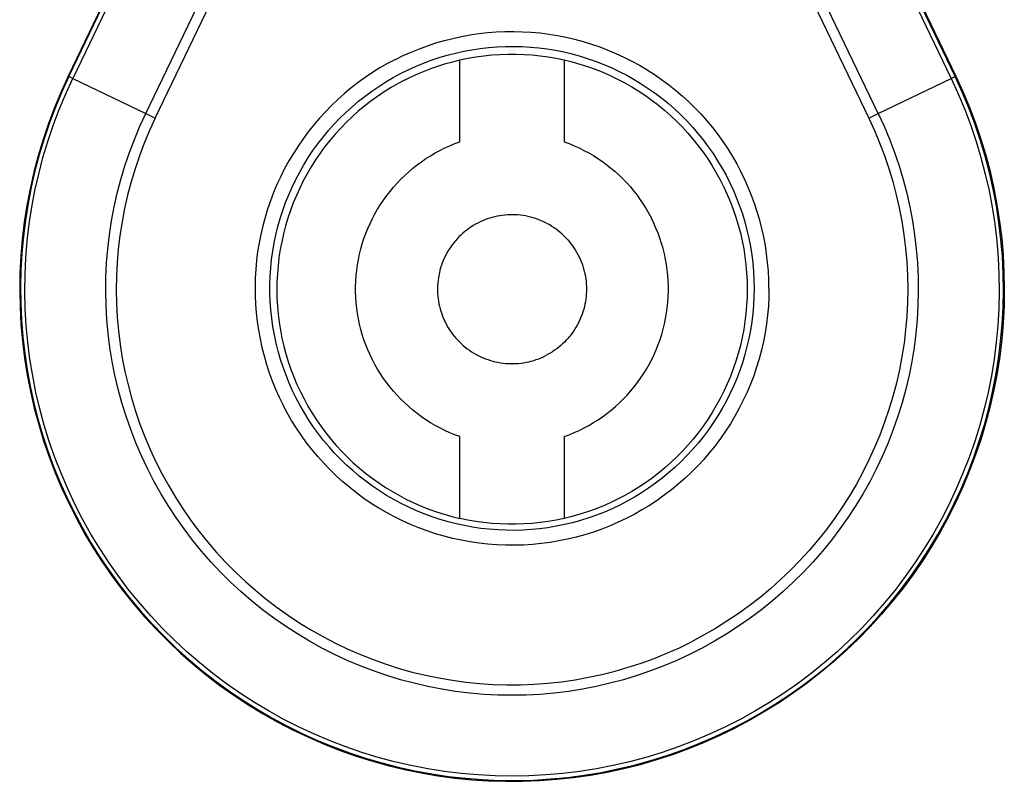
# Model space of a CAD drawing. Units: millimetres. Extents: x -1237 to 1776, y 2307 to 6056.
# Drawn here: x 1106 to 1139, y 4407 to 4433 of the extents above; entities that cross this region are included whole.
import ezdxf

# ---------------------------------------------------------------- set-up
doc = ezdxf.new("R2010")
doc.units = ezdxf.units.MM
doc.layers.add('Make2D$Visible$Curves$0', color=254, linetype='Continuous', lineweight=0, true_color=0xbebebe)

msp = doc.modelspace()

# ---------------------------------------------------------------- linework, layer by layer
at = {"layer": 'Make2D$Visible$Curves$0', "color": 9, "linetype": 'ByBlock', "lineweight": -2, "true_color": 0xbababa}
for points in [[(1112.24, 4440.148), (1107.743, 4430.779)], [(1107.769, 4430.767), (1112.265, 4440.136)], [(1112.397, 4440.073), (1107.9, 4430.704)], [(1132.881, 4440.073), (1137.378, 4430.704)], [(1137.51, 4430.768), (1133.013, 4440.136)], [(1133.038, 4440.149), (1137.535, 4430.78)], [(1110.347, 4429.529), (1113.467, 4436.029)], [(1110.666, 4429.376), (1113.786, 4435.876)], [(1131.493, 4435.876), (1134.612, 4429.377)], [(1134.931, 4429.53), (1131.811, 4436.029)], [(1118.724, 4431.342), (1118.988, 4431.471), (1119.257, 4431.591), (1119.53, 4431.702), (1119.806, 4431.804), (1120.086, 4431.896), (1120.369, 4431.978), (1120.654, 4432.051), (1120.942, 4432.113), (1121.232, 4432.167), (1121.523, 4432.21), (1121.816, 4432.243), (1122.109, 4432.266), (1122.404, 4432.279), (1122.698, 4432.282), (1122.993, 4432.275), (1123.287, 4432.258), (1123.58, 4432.231), (1123.872, 4432.194), (1124.163, 4432.146), (1124.452, 4432.09), (1124.739, 4432.023), (1125.023, 4431.946), (1125.305, 4431.86), (1125.583, 4431.764), (1125.858, 4431.659), (1126.129, 4431.544), (1126.397, 4431.421), (1126.66, 4431.288), (1126.918, 4431.146), (1127.171, 4430.996), (1127.419, 4430.837), (1127.661, 4430.669), (1127.898, 4430.494), (1128.128, 4430.31), (1128.352, 4430.119), (1128.569, 4429.92), (1128.78, 4429.714), (1128.983, 4429.501), (1129.179, 4429.281), (1129.367, 4429.054), (1129.547, 4428.822), (1129.719, 4428.583), (1129.883, 4428.338), (1130.039, 4428.088), (1130.186, 4427.833), (1130.324, 4427.573)], [(1115.4, 4419.968), (1115.276, 4420.222), (1115.161, 4420.48), (1115.055, 4420.742), (1114.959, 4421.007), (1114.871, 4421.275), (1114.793, 4421.546), (1114.725, 4421.82), (1114.666, 4422.096), (1114.616, 4422.374), (1114.576, 4422.653), (1114.546, 4422.934), (1114.526, 4423.216), (1114.516, 4423.498), (1114.515, 4423.78), (1114.524, 4424.062), (1114.543, 4424.344), (1114.572, 4424.624), (1114.61, 4424.904), (1114.659, 4425.182), (1114.716, 4425.458), (1114.784, 4425.732), (1114.861, 4426.004), (1114.947, 4426.273), (1115.042, 4426.538), (1115.147, 4426.8), (1115.261, 4427.059), (1115.383, 4427.313), (1115.515, 4427.563), (1115.654, 4427.808), (1115.803, 4428.048), (1115.959, 4428.283), (1116.124, 4428.512), (1116.297, 4428.735), (1116.477, 4428.953), (1116.665, 4429.163), (1116.859, 4429.368), (1117.061, 4429.565), (1117.27, 4429.755), (1117.485, 4429.938), (1117.706, 4430.113), (1117.933, 4430.28), (1118.166, 4430.44), (1118.404, 4430.591), (1118.648, 4430.734), (1118.896, 4430.868), (1119.149, 4430.994), (1119.406, 4431.111), (1119.666, 4431.219), (1119.931, 4431.317), (1120.199, 4431.407), (1120.469, 4431.487), (1120.742, 4431.558), (1121.018, 4431.619), (1121.296, 4431.67), (1121.575, 4431.712), (1121.855, 4431.744), (1122.136, 4431.767), (1122.418, 4431.779), (1122.701, 4431.782), (1122.983, 4431.775), (1123.264, 4431.758), (1123.545, 4431.731), (1123.825, 4431.695), (1124.104, 4431.649), (1124.38, 4431.593), (1124.655, 4431.528), (1124.927, 4431.453), (1125.197, 4431.369), (1125.463, 4431.276), (1125.726, 4431.173), (1125.985, 4431.061), (1126.24, 4430.941), (1126.491, 4430.811), (1126.737, 4430.673), (1126.978, 4430.526), (1127.214, 4430.372), (1127.445, 4430.209), (1127.669, 4430.038), (1127.888, 4429.859), (1128.1, 4429.673), (1128.306, 4429.48), (1128.505, 4429.28), (1128.696, 4429.072), (1128.881, 4428.859), (1129.058, 4428.639), (1129.227, 4428.413), (1129.388, 4428.181), (1129.541, 4427.944), (1129.686, 4427.702), (1129.822, 4427.455), (1129.95, 4427.203), (1130.068, 4426.947), (1130.178, 4426.687), (1130.279, 4426.423), (1130.37, 4426.156), (1130.452, 4425.886), (1130.525, 4425.613), (1130.588, 4425.338), (1130.642, 4425.061), (1130.686, 4424.782), (1130.72, 4424.502), (1130.745, 4424.221), (1130.759, 4423.939), (1130.764, 4423.657)], [(1120.889, 4431.326), (1121.155, 4431.382), (1121.423, 4431.428), (1121.692, 4431.466), (1121.962, 4431.494), (1122.232, 4431.512), (1122.504, 4431.522), (1122.775, 4431.522), (1123.046, 4431.512), (1123.317, 4431.494), (1123.587, 4431.466), (1123.856, 4431.428), (1124.124, 4431.382), (1124.389, 4431.326)], [(1118.724, 4431.342), (1118.463, 4431.204), (1118.208, 4431.057), (1117.958, 4430.901), (1117.714, 4430.737), (1117.475, 4430.565), (1117.242, 4430.385), (1117.015, 4430.196), (1116.795, 4430.001), (1116.582, 4429.797), (1116.376, 4429.587), (1116.177, 4429.37), (1115.986, 4429.146), (1115.803, 4428.915), (1115.627, 4428.679), (1115.46, 4428.437), (1115.301, 4428.189), (1115.15, 4427.936), (1115.009, 4427.677), (1114.876, 4427.415), (1114.752, 4427.147), (1114.637, 4426.876), (1114.532, 4426.601), (1114.436, 4426.322), (1114.35, 4426.041), (1114.274, 4425.756), (1114.207, 4425.47), (1114.15, 4425.181), (1114.103, 4424.89), (1114.066, 4424.598), (1114.039, 4424.304), (1114.021, 4424.01), (1114.014, 4423.716), (1114.017, 4423.422), (1114.031, 4423.127), (1114.054, 4422.834), (1114.087, 4422.541), (1114.13, 4422.25), (1114.183, 4421.96), (1114.246, 4421.672), (1114.318, 4421.387), (1114.401, 4421.104), (1114.493, 4420.824), (1114.594, 4420.548), (1114.705, 4420.275), (1114.825, 4420.006), (1114.954, 4419.741)], [(1119.056, 4430.662), (1119.276, 4430.77), (1119.498, 4430.871), (1119.724, 4430.964), (1119.952, 4431.051), (1120.183, 4431.131), (1120.417, 4431.203), (1120.652, 4431.268), (1120.889, 4431.326)], [(1120.889, 4428.58), (1120.889, 4431.326)], [(1124.389, 4431.326), (1124.389, 4428.58)], [(1124.389, 4431.326), (1124.654, 4431.261), (1124.917, 4431.187), (1125.176, 4431.104), (1125.433, 4431.012), (1125.686, 4430.911), (1125.936, 4430.801), (1126.181, 4430.683), (1126.423, 4430.557), (1126.66, 4430.422), (1126.892, 4430.279), (1127.119, 4430.128), (1127.341, 4429.97), (1127.557, 4429.803), (1127.767, 4429.63), (1127.972, 4429.449), (1128.169, 4429.262), (1128.361, 4429.067), (1128.545, 4428.866), (1128.722, 4428.659), (1128.892, 4428.446), (1129.055, 4428.227), (1129.21, 4428.003), (1129.357, 4427.773), (1129.496, 4427.539), (1129.627, 4427.3), (1129.75, 4427.056), (1129.864, 4426.809), (1129.969, 4426.557), (1130.066, 4426.302), (1130.154, 4426.044), (1130.233, 4425.783), (1130.303, 4425.52), (1130.363, 4425.254), (1130.415, 4424.986), (1130.457, 4424.717), (1130.49, 4424.446), (1130.513, 4424.175), (1130.528, 4423.902), (1130.532, 4423.63), (1130.528, 4423.357), (1130.513, 4423.085), (1130.49, 4422.813), (1130.457, 4422.543), (1130.415, 4422.273), (1130.363, 4422.006), (1130.303, 4421.74), (1130.233, 4421.476), (1130.154, 4421.215), (1130.066, 4420.957), (1129.969, 4420.702), (1129.864, 4420.451), (1129.75, 4420.203), (1129.627, 4419.96), (1129.496, 4419.721), (1129.357, 4419.486), (1129.21, 4419.257), (1129.055, 4419.032), (1128.892, 4418.813), (1128.722, 4418.6), (1128.545, 4418.393), (1128.361, 4418.192), (1128.169, 4417.998), (1127.972, 4417.81), (1127.767, 4417.63), (1127.557, 4417.456), (1127.341, 4417.29), (1127.119, 4417.131), (1126.892, 4416.981), (1126.66, 4416.838), (1126.423, 4416.703), (1126.181, 4416.576), (1125.936, 4416.458), (1125.686, 4416.349), (1125.433, 4416.248), (1125.176, 4416.156), (1124.917, 4416.073), (1124.654, 4415.998), (1124.389, 4415.933)], [(1107.743, 4430.779), (1107.505, 4430.26), (1107.285, 4429.733), (1107.083, 4429.198), (1106.9, 4428.657), (1106.736, 4428.11), (1106.59, 4427.558), (1106.464, 4427.001), (1106.357, 4426.439), (1106.27, 4425.875), (1106.202, 4425.308), (1106.154, 4424.738), (1106.125, 4424.168), (1106.117, 4423.597), (1106.128, 4423.025), (1106.158, 4422.455), (1106.209, 4421.886), (1106.279, 4421.319), (1106.369, 4420.755), (1106.478, 4420.194), (1106.606, 4419.637), (1106.754, 4419.085), (1106.92, 4418.539), (1107.106, 4417.999), (1107.31, 4417.465), (1107.532, 4416.939), (1107.772, 4416.42), (1108.03, 4415.911), (1108.306, 4415.41), (1108.599, 4414.92), (1108.908, 4414.44), (1109.234, 4413.97), (1109.576, 4413.513), (1109.934, 4413.067), (1110.306, 4412.634), (1110.694, 4412.215), (1111.096, 4411.808), (1111.511, 4411.416), (1111.94, 4411.039), (1112.382, 4410.677), (1112.836, 4410.33), (1113.301, 4409.999), (1113.778, 4409.684), (1114.265, 4409.386), (1114.763, 4409.105), (1115.27, 4408.842), (1115.785, 4408.596), (1116.309, 4408.368), (1116.84, 4408.158), (1117.379, 4407.967), (1117.923, 4407.794), (1118.474, 4407.641), (1119.029, 4407.506), (1119.588, 4407.391), (1120.152, 4407.295), (1120.718, 4407.219), (1121.286, 4407.162), (1121.856, 4407.125), (1122.427, 4407.108), (1122.999, 4407.111), (1123.569, 4407.133), (1124.139, 4407.175), (1124.707, 4407.237), (1125.273, 4407.318), (1125.835, 4407.419), (1126.393, 4407.539), (1126.947, 4407.678), (1127.496, 4407.837), (1128.039, 4408.014), (1128.576, 4408.21), (1129.105, 4408.425), (1129.627, 4408.657), (1130.141, 4408.908)], [(1107.769, 4430.767), (1107.534, 4430.257), (1107.318, 4429.739), (1107.119, 4429.215), (1106.938, 4428.683), (1106.775, 4428.146), (1106.63, 4427.604), (1106.505, 4427.057), (1106.397, 4426.506), (1106.309, 4425.952), (1106.239, 4425.395), (1106.189, 4424.836), (1106.157, 4424.276), (1106.145, 4423.715), (1106.151, 4423.153), (1106.177, 4422.593), (1106.222, 4422.033), (1106.286, 4421.476), (1106.369, 4420.921), (1106.47, 4420.369), (1106.591, 4419.82), (1106.729, 4419.277), (1106.887, 4418.738), (1107.062, 4418.205), (1107.256, 4417.678), (1107.467, 4417.158), (1107.696, 4416.646), (1107.942, 4416.141)], [(1137.378, 4430.704), (1137.615, 4430.187), (1137.834, 4429.662), (1138.035, 4429.13), (1138.217, 4428.591), (1138.38, 4428.046), (1138.524, 4427.496), (1138.649, 4426.941), (1138.755, 4426.382), (1138.841, 4425.819), (1138.907, 4425.254), (1138.954, 4424.687), (1138.981, 4424.119), (1138.988, 4423.55), (1138.975, 4422.982), (1138.943, 4422.414), (1138.891, 4421.847), (1138.819, 4421.283), (1138.727, 4420.721), (1138.616, 4420.163), (1138.486, 4419.61), (1138.337, 4419.061), (1138.168, 4418.517), (1137.981, 4417.98), (1137.775, 4417.45), (1137.551, 4416.927), (1137.309, 4416.412), (1137.049, 4415.906), (1136.771, 4415.41), (1136.477, 4414.923), (1136.165, 4414.447), (1135.838, 4413.982), (1135.494, 4413.529), (1135.135, 4413.087), (1134.761, 4412.659), (1134.372, 4412.244), (1133.968, 4411.843), (1133.551, 4411.456), (1133.121, 4411.084), (1132.678, 4410.726), (1132.223, 4410.385), (1131.757, 4410.06), (1131.279, 4409.751), (1130.791, 4409.458), (1130.293, 4409.183), (1129.786, 4408.926), (1129.27, 4408.686), (1128.746, 4408.464), (1128.215, 4408.261), (1127.677, 4408.077), (1127.132, 4407.911), (1126.583, 4407.764), (1126.028, 4407.636), (1125.47, 4407.528), (1124.908, 4407.439), (1124.343, 4407.37), (1123.777, 4407.321), (1123.208, 4407.291), (1122.64, 4407.281), (1122.071, 4407.291), (1121.503, 4407.321), (1120.936, 4407.37), (1120.371, 4407.439), (1119.81, 4407.528), (1119.251, 4407.636), (1118.697, 4407.764), (1118.147, 4407.911), (1117.603, 4408.076), (1117.065, 4408.261), (1116.533, 4408.464), (1116.01, 4408.686), (1115.494, 4408.926), (1114.986, 4409.183), (1114.488, 4409.458), (1114, 4409.75), (1113.523, 4410.059), (1113.056, 4410.385), (1112.601, 4410.726), (1112.158, 4411.083), (1111.728, 4411.455), (1111.311, 4411.842), (1110.908, 4412.244), (1110.519, 4412.659), (1110.144, 4413.087), (1109.785, 4413.528), (1109.441, 4413.982), (1109.114, 4414.447), (1108.802, 4414.923), (1108.508, 4415.409), (1108.23, 4415.906), (1107.97, 4416.412), (1107.728, 4416.927), (1107.504, 4417.449), (1107.298, 4417.98), (1107.111, 4418.517), (1106.942, 4419.06), (1106.793, 4419.609), (1106.663, 4420.163), (1106.552, 4420.721), (1106.46, 4421.282), (1106.388, 4421.847), (1106.336, 4422.413), (1106.304, 4422.981), (1106.291, 4423.55), (1106.298, 4424.119), (1106.325, 4424.687), (1106.372, 4425.254), (1106.438, 4425.819), (1106.524, 4426.381), (1106.629, 4426.94), (1106.754, 4427.495), (1106.898, 4428.046), (1107.061, 4428.591), (1107.243, 4429.13), (1107.444, 4429.662), (1107.663, 4430.187), (1107.9, 4430.704)], [(1107.769, 4430.767), (1107.743, 4430.779)], [(1107.9, 4430.704), (1107.769, 4430.767)], [(1107.9, 4430.704), (1110.347, 4429.529)], [(1107.943, 4416.14), (1108.211, 4415.636), (1108.497, 4415.141), (1108.799, 4414.656), (1109.118, 4414.182), (1109.454, 4413.72), (1109.805, 4413.269), (1110.171, 4412.831), (1110.553, 4412.405), (1110.949, 4411.993), (1111.359, 4411.595), (1111.782, 4411.212), (1112.219, 4410.843), (1112.668, 4410.49), (1113.129, 4410.153), (1113.602, 4409.831), (1114.085, 4409.527), (1114.579, 4409.239), (1115.082, 4408.968), (1115.594, 4408.715), (1116.115, 4408.48), (1116.644, 4408.263), (1117.18, 4408.065), (1117.722, 4407.885), (1118.27, 4407.724), (1118.824, 4407.583), (1119.382, 4407.46), (1119.944, 4407.357), (1120.509, 4407.273), (1121.077, 4407.209), (1121.647, 4407.165), (1122.217, 4407.141), (1122.789, 4407.136), (1123.36, 4407.151), (1123.93, 4407.186), (1124.499, 4407.24), (1125.066, 4407.315), (1125.629, 4407.409), (1126.189, 4407.522), (1126.745, 4407.654), (1127.296, 4407.806), (1127.841, 4407.977), (1128.38, 4408.167), (1128.912, 4408.375), (1129.437, 4408.601), (1129.953, 4408.846), (1130.461, 4409.108), (1130.959, 4409.387), (1131.448, 4409.684), (1131.925, 4409.998), (1132.392, 4410.327), (1132.847, 4410.673), (1133.29, 4411.034), (1133.719, 4411.411), (1134.136, 4411.802), (1134.539, 4412.207), (1134.927, 4412.626), (1135.301, 4413.058), (1135.66, 4413.503), (1136.002, 4413.96), (1136.329, 4414.429), (1136.64, 4414.909), (1136.933, 4415.399), (1137.21, 4415.899), (1137.469, 4416.408), (1137.71, 4416.926), (1137.933, 4417.452), (1138.138, 4417.985), (1138.324, 4418.526), (1138.492, 4419.072), (1138.64, 4419.624), (1138.769, 4420.18), (1138.879, 4420.741), (1138.969, 4421.305), (1139.04, 4421.872), (1139.091, 4422.441), (1139.123, 4423.012), (1139.134, 4423.583), (1139.126, 4424.154), (1139.098, 4424.725), (1139.05, 4425.295), (1138.982, 4425.862), (1138.895, 4426.427), (1138.789, 4426.988), (1138.663, 4427.545), (1138.518, 4428.098), (1138.353, 4428.645), (1138.17, 4429.186), (1137.968, 4429.721), (1137.748, 4430.248), (1137.51, 4430.768)], [(1119.056, 4430.662), (1118.816, 4430.535), (1118.58, 4430.399), (1118.35, 4430.255), (1118.124, 4430.103), (1117.903, 4429.944), (1117.689, 4429.777), (1117.48, 4429.603), (1117.277, 4429.421), (1117.081, 4429.233), (1116.891, 4429.038), (1116.708, 4428.837), (1116.532, 4428.63), (1116.363, 4428.416), (1116.202, 4428.197), (1116.049, 4427.973), (1115.903, 4427.743), (1115.765, 4427.508), (1115.636, 4427.269), (1115.515, 4427.026), (1115.402, 4426.778), (1115.298, 4426.527), (1115.202, 4426.272), (1115.115, 4426.015), (1115.038, 4425.754), (1114.969, 4425.491), (1114.91, 4425.225), (1114.859, 4424.958), (1114.818, 4424.689), (1114.786, 4424.419), (1114.764, 4424.148), (1114.75, 4423.876), (1114.747, 4423.604), (1114.752, 4423.333), (1114.767, 4423.061), (1114.791, 4422.79), (1114.825, 4422.52), (1114.868, 4422.252), (1114.92, 4421.985), (1114.981, 4421.72), (1115.052, 4421.457), (1115.131, 4421.197), (1115.219, 4420.939), (1115.316, 4420.685), (1115.422, 4420.435), (1115.537, 4420.188), (1115.659, 4419.945), (1115.79, 4419.707), (1115.93, 4419.473), (1116.077, 4419.245), (1116.232, 4419.021), (1116.394, 4418.803), (1116.564, 4418.591), (1116.742, 4418.385), (1116.926, 4418.184), (1117.117, 4417.991), (1117.314, 4417.804), (1117.518, 4417.624), (1117.728, 4417.451), (1117.944, 4417.285), (1118.166, 4417.127), (1118.392, 4416.977), (1118.624, 4416.835), (1118.86, 4416.7), (1119.101, 4416.574), (1119.347, 4416.457), (1119.596, 4416.347), (1119.848, 4416.247), (1120.104, 4416.155), (1120.364, 4416.072), (1120.625, 4415.998), (1120.889, 4415.933)], [(1137.535, 4430.78), (1137.772, 4430.264), (1137.991, 4429.739), (1138.192, 4429.208), (1138.375, 4428.67), (1138.539, 4428.126), (1138.684, 4427.577), (1138.81, 4427.023), (1138.917, 4426.466), (1139.005, 4425.904), (1139.074, 4425.341), (1139.123, 4424.775), (1139.152, 4424.207), (1139.162, 4423.639), (1139.153, 4423.072), (1139.124, 4422.504), (1139.076, 4421.938), (1139.008, 4421.374), (1138.921, 4420.813), (1138.814, 4420.255), (1138.689, 4419.701), (1138.544, 4419.152), (1138.381, 4418.608), (1138.199, 4418.07), (1137.998, 4417.538), (1137.78, 4417.014), (1137.544, 4416.497), (1137.29, 4415.989), (1137.018, 4415.49), (1136.73, 4415.001), (1136.425, 4414.521), (1136.104, 4414.053), (1135.767, 4413.596), (1135.414, 4413.151), (1135.046, 4412.718), (1134.664, 4412.298), (1134.267, 4411.891), (1133.857, 4411.498), (1133.433, 4411.12), (1132.997, 4410.756), (1132.548, 4410.408), (1132.088, 4410.075), (1131.617, 4409.758), (1131.134, 4409.458), (1130.642, 4409.174), (1130.141, 4408.908)], [(1134.931, 4429.53), (1137.378, 4430.704)], [(1137.378, 4430.704), (1137.51, 4430.768)], [(1137.51, 4430.768), (1137.535, 4430.78)], [(1134.931, 4429.53), (1135.129, 4429.099), (1135.312, 4428.661), (1135.479, 4428.217), (1135.631, 4427.767), (1135.767, 4427.313), (1135.887, 4426.854), (1135.991, 4426.391), (1136.079, 4425.925), (1136.151, 4425.456), (1136.206, 4424.985), (1136.245, 4424.512), (1136.268, 4424.038), (1136.274, 4423.564), (1136.263, 4423.089), (1136.236, 4422.616), (1136.193, 4422.143), (1136.133, 4421.673), (1136.056, 4421.204), (1135.964, 4420.739), (1135.855, 4420.277), (1135.731, 4419.819), (1135.59, 4419.366), (1135.434, 4418.918), (1135.262, 4418.476), (1135.075, 4418.04), (1134.873, 4417.611), (1134.656, 4417.189), (1134.425, 4416.774), (1134.179, 4416.369), (1133.92, 4415.971), (1133.647, 4415.584), (1133.36, 4415.206), (1133.06, 4414.838), (1132.748, 4414.48), (1132.424, 4414.134), (1132.087, 4413.8), (1131.74, 4413.477), (1131.381, 4413.166), (1131.012, 4412.869), (1130.632, 4412.584), (1130.243, 4412.312), (1129.845, 4412.055), (1129.438, 4411.811), (1129.022, 4411.582), (1128.599, 4411.367), (1128.169, 4411.167), (1127.732, 4410.982), (1127.289, 4410.813), (1126.84, 4410.659), (1126.386, 4410.52), (1125.928, 4410.398), (1125.466, 4410.292), (1125, 4410.201), (1124.531, 4410.127), (1124.06, 4410.07), (1123.588, 4410.028), (1123.114, 4410.004), (1122.64, 4409.995), (1122.165, 4410.004), (1121.692, 4410.028), (1121.219, 4410.07), (1120.748, 4410.127), (1120.279, 4410.201), (1119.814, 4410.291), (1119.351, 4410.398), (1118.893, 4410.52), (1118.439, 4410.658), (1117.99, 4410.812), (1117.547, 4410.982), (1117.11, 4411.167), (1116.68, 4411.367), (1116.257, 4411.581), (1115.842, 4411.811), (1115.435, 4412.055), (1115.036, 4412.312), (1114.647, 4412.584), (1114.268, 4412.868), (1113.898, 4413.166), (1113.539, 4413.477), (1113.192, 4413.799), (1112.855, 4414.134), (1112.531, 4414.48), (1112.219, 4414.837), (1111.919, 4415.205), (1111.633, 4415.583), (1111.359, 4415.971), (1111.1, 4416.368), (1110.854, 4416.774), (1110.623, 4417.188), (1110.406, 4417.61), (1110.204, 4418.039), (1110.017, 4418.476), (1109.845, 4418.918), (1109.689, 4419.366), (1109.548, 4419.819), (1109.424, 4420.277), (1109.315, 4420.738), (1109.223, 4421.204), (1109.146, 4421.672), (1109.086, 4422.143), (1109.043, 4422.615), (1109.016, 4423.089), (1109.005, 4423.563), (1109.011, 4424.038), (1109.033, 4424.511), (1109.072, 4424.984), (1109.128, 4425.455), (1109.199, 4425.924), (1109.287, 4426.391), (1109.392, 4426.853), (1109.512, 4427.312), (1109.648, 4427.767), (1109.8, 4428.216), (1109.967, 4428.66), (1110.15, 4429.098), (1110.347, 4429.529)], [(1110.347, 4429.529), (1110.666, 4429.376)], [(1134.612, 4429.377), (1134.931, 4429.53)], [(1110.666, 4429.376), (1110.475, 4428.959), (1110.298, 4428.535), (1110.136, 4428.106), (1109.988, 4427.671), (1109.856, 4427.231), (1109.739, 4426.787), (1109.638, 4426.339), (1109.552, 4425.888), (1109.482, 4425.434), (1109.427, 4424.978), (1109.388, 4424.521), (1109.366, 4424.062), (1109.359, 4423.603), (1109.367, 4423.144), (1109.392, 4422.685), (1109.433, 4422.228), (1109.489, 4421.772), (1109.561, 4421.319), (1109.649, 4420.868), (1109.752, 4420.421), (1109.871, 4419.977), (1110.005, 4419.538), (1110.154, 4419.104), (1110.318, 4418.675), (1110.496, 4418.252), (1110.689, 4417.835), (1110.897, 4417.425), (1111.118, 4417.023), (1111.354, 4416.629), (1111.602, 4416.243), (1111.864, 4415.866), (1112.139, 4415.498), (1112.427, 4415.14), (1112.726, 4414.792), (1113.038, 4414.454), (1113.361, 4414.128), (1113.695, 4413.813), (1114.039, 4413.509), (1114.394, 4413.218), (1114.759, 4412.939), (1115.133, 4412.673), (1115.517, 4412.42), (1115.908, 4412.181), (1116.308, 4411.955), (1116.716, 4411.743), (1117.13, 4411.546), (1117.551, 4411.362), (1117.978, 4411.194), (1118.411, 4411.04), (1118.849, 4410.901), (1119.291, 4410.778), (1119.737, 4410.67), (1120.187, 4410.577), (1120.64, 4410.5), (1121.095, 4410.439), (1121.552, 4410.394), (1122.01, 4410.364), (1122.469, 4410.35), (1122.928, 4410.352), (1123.387, 4410.37), (1123.845, 4410.404), (1124.301, 4410.453), (1124.756, 4410.519), (1125.208, 4410.6), (1125.657, 4410.696), (1126.102, 4410.808), (1126.543, 4410.936), (1126.98, 4411.078), (1127.411, 4411.236), (1127.837, 4411.408), (1128.256, 4411.595), (1128.669, 4411.796)], [(1134.612, 4429.377), (1134.803, 4428.962), (1134.979, 4428.541), (1135.141, 4428.114), (1135.287, 4427.681), (1135.419, 4427.244), (1135.536, 4426.803), (1135.637, 4426.358), (1135.723, 4425.909), (1135.794, 4425.458), (1135.849, 4425.005), (1135.888, 4424.55), (1135.912, 4424.094), (1135.92, 4423.638), (1135.913, 4423.181), (1135.889, 4422.725), (1135.851, 4422.27), (1135.796, 4421.817), (1135.726, 4421.366), (1135.64, 4420.917), (1135.539, 4420.472), (1135.423, 4420.03), (1135.292, 4419.593), (1135.146, 4419.161), (1134.985, 4418.733), (1134.809, 4418.312), (1134.619, 4417.897), (1134.415, 4417.488), (1134.197, 4417.087), (1133.965, 4416.694), (1133.72, 4416.309), (1133.462, 4415.932), (1133.191, 4415.565), (1132.908, 4415.207), (1132.612, 4414.859), (1132.305, 4414.521), (1131.986, 4414.194), (1131.656, 4413.879), (1131.315, 4413.575), (1130.965, 4413.282), (1130.604, 4413.002), (1130.234, 4412.735), (1129.855, 4412.48), (1129.468, 4412.239), (1129.072, 4412.011), (1128.669, 4411.796)], [(1120.889, 4418.68), (1120.719, 4418.744), (1120.551, 4418.813), (1120.385, 4418.889), (1120.222, 4418.97), (1120.062, 4419.056), (1119.905, 4419.148), (1119.751, 4419.246), (1119.601, 4419.349), (1119.454, 4419.456), (1119.311, 4419.569), (1119.173, 4419.687), (1119.038, 4419.81), (1118.908, 4419.937), (1118.782, 4420.068), (1118.661, 4420.204), (1118.545, 4420.344), (1118.433, 4420.488), (1118.327, 4420.636), (1118.226, 4420.787), (1118.13, 4420.942), (1118.039, 4421.1), (1117.954, 4421.261), (1117.875, 4421.425), (1117.801, 4421.591), (1117.734, 4421.76), (1117.672, 4421.932), (1117.616, 4422.105), (1117.566, 4422.28), (1117.522, 4422.457), (1117.485, 4422.635), (1117.453, 4422.814), (1117.428, 4422.994), (1117.409, 4423.175), (1117.397, 4423.357), (1117.39, 4423.539), (1117.39, 4423.721), (1117.397, 4423.903), (1117.409, 4424.084), (1117.428, 4424.265), (1117.453, 4424.446), (1117.485, 4424.625), (1117.522, 4424.803), (1117.566, 4424.98), (1117.616, 4425.155), (1117.672, 4425.328), (1117.734, 4425.499), (1117.801, 4425.668), (1117.875, 4425.835), (1117.954, 4425.999), (1118.039, 4426.16), (1118.13, 4426.318), (1118.226, 4426.472), (1118.327, 4426.624), (1118.433, 4426.771), (1118.545, 4426.915), (1118.661, 4427.055), (1118.782, 4427.191), (1118.908, 4427.323), (1119.038, 4427.45), (1119.173, 4427.572), (1119.311, 4427.69), (1119.454, 4427.803), (1119.601, 4427.911), (1119.751, 4428.014), (1119.905, 4428.111), (1120.062, 4428.203), (1120.222, 4428.29), (1120.385, 4428.371), (1120.551, 4428.446), (1120.719, 4428.516), (1120.889, 4428.58)], [(1124.389, 4428.58), (1124.559, 4428.516), (1124.727, 4428.447), (1124.892, 4428.372), (1125.054, 4428.291), (1125.214, 4428.205), (1125.37, 4428.114), (1125.523, 4428.017), (1125.673, 4427.915), (1125.819, 4427.807), (1125.962, 4427.695), (1126.1, 4427.578), (1126.234, 4427.456), (1126.364, 4427.33), (1126.49, 4427.199), (1126.611, 4427.064), (1126.727, 4426.925), (1126.838, 4426.782), (1126.944, 4426.635), (1127.046, 4426.484), (1127.142, 4426.33), (1127.232, 4426.173), (1127.317, 4426.013)], [(1131.264, 4423.657), (1131.259, 4423.947), (1131.245, 4424.237), (1131.22, 4424.527), (1131.186, 4424.815), (1131.142, 4425.102), (1131.089, 4425.387), (1131.026, 4425.671), (1130.953, 4425.952), (1130.871, 4426.23), (1130.78, 4426.506), (1130.68, 4426.778), (1130.57, 4427.047), (1130.452, 4427.312), (1130.324, 4427.573)], [(1124.389, 4425.415), (1124.326, 4425.475), (1124.261, 4425.533), (1124.194, 4425.588), (1124.125, 4425.641), (1124.054, 4425.691), (1123.981, 4425.739), (1123.907, 4425.785), (1123.831, 4425.828), (1123.754, 4425.868), (1123.675, 4425.905), (1123.595, 4425.94), (1123.514, 4425.972), (1123.432, 4426.001), (1123.349, 4426.027), (1123.265, 4426.05), (1123.181, 4426.071), (1123.095, 4426.088), (1123.009, 4426.102), (1122.923, 4426.114), (1122.836, 4426.122), (1122.749, 4426.127), (1122.662, 4426.13), (1122.575, 4426.129), (1122.488, 4426.125), (1122.402, 4426.118), (1122.315, 4426.109), (1122.229, 4426.096), (1122.143, 4426.08), (1122.058, 4426.061), (1121.974, 4426.04), (1121.89, 4426.015), (1121.808, 4425.987), (1121.726, 4425.957), (1121.646, 4425.924), (1121.567, 4425.888), (1121.489, 4425.849), (1121.412, 4425.808), (1121.337, 4425.764), (1121.263, 4425.717), (1121.192, 4425.668), (1121.121, 4425.616), (1121.053, 4425.562), (1120.987, 4425.506), (1120.923, 4425.447), (1120.86, 4425.386), (1120.8, 4425.323), (1120.742, 4425.258), (1120.687, 4425.191), (1120.634, 4425.122), (1120.583, 4425.051), (1120.535, 4424.979), (1120.489, 4424.905), (1120.446, 4424.829), (1120.405, 4424.752), (1120.368, 4424.674), (1120.333, 4424.594), (1120.301, 4424.513), (1120.271, 4424.431), (1120.245, 4424.348), (1120.221, 4424.264), (1120.201, 4424.18), (1120.183, 4424.094), (1120.168, 4424.009), (1120.157, 4423.922), (1120.148, 4423.836), (1120.142, 4423.749), (1120.14, 4423.662), (1120.14, 4423.575), (1120.143, 4423.488), (1120.15, 4423.401), (1120.159, 4423.314), (1120.172, 4423.228), (1120.187, 4423.142), (1120.206, 4423.057), (1120.227, 4422.973), (1120.252, 4422.889), (1120.279, 4422.807), (1120.309, 4422.725), (1120.342, 4422.644), (1120.378, 4422.565), (1120.416, 4422.487), (1120.457, 4422.41), (1120.501, 4422.335), (1120.547, 4422.261), (1120.596, 4422.189), (1120.648, 4422.119), (1120.701, 4422.051), (1120.758, 4421.984), (1120.816, 4421.919), (1120.877, 4421.857), (1120.94, 4421.797), (1121.004, 4421.739), (1121.071, 4421.683), (1121.14, 4421.629), (1121.211, 4421.578), (1121.283, 4421.53), (1121.357, 4421.484), (1121.432, 4421.441), (1121.509, 4421.4), (1121.588, 4421.362), (1121.667, 4421.327), (1121.748, 4421.294), (1121.83, 4421.265), (1121.913, 4421.238), (1121.996, 4421.214), (1122.081, 4421.193), (1122.166, 4421.175), (1122.252, 4421.16), (1122.338, 4421.148), (1122.425, 4421.139), (1122.512, 4421.133), (1122.599, 4421.13), (1122.686, 4421.13), (1122.773, 4421.133), (1122.859, 4421.14), (1122.946, 4421.149), (1123.032, 4421.161), (1123.118, 4421.176), (1123.203, 4421.194), (1123.288, 4421.215), (1123.371, 4421.239), (1123.454, 4421.266), (1123.536, 4421.296), (1123.617, 4421.329), (1123.696, 4421.364), (1123.774, 4421.402)], [(1124.389, 4418.68), (1124.56, 4418.744), (1124.729, 4418.814), (1124.895, 4418.889), (1125.058, 4418.97), (1125.219, 4419.057), (1125.376, 4419.149), (1125.53, 4419.247), (1125.68, 4419.35), (1125.827, 4419.458), (1125.97, 4419.572), (1126.109, 4419.69), (1126.244, 4419.813), (1126.374, 4419.94), (1126.5, 4420.072), (1126.621, 4420.208), (1126.738, 4420.349), (1126.849, 4420.493), (1126.956, 4420.641), (1127.057, 4420.793), (1127.153, 4420.948), (1127.243, 4421.106), (1127.328, 4421.268), (1127.407, 4421.432), (1127.481, 4421.599), (1127.548, 4421.768), (1127.61, 4421.94), (1127.666, 4422.113), (1127.715, 4422.289), (1127.759, 4422.466), (1127.796, 4422.645), (1127.827, 4422.824), (1127.852, 4423.005), (1127.871, 4423.186), (1127.883, 4423.368), (1127.889, 4423.551), (1127.888, 4423.733), (1127.882, 4423.915), (1127.869, 4424.097), (1127.849, 4424.278), (1127.824, 4424.459), (1127.792, 4424.638), (1127.753, 4424.817), (1127.709, 4424.994), (1127.659, 4425.169), (1127.602, 4425.342), (1127.54, 4425.514), (1127.471, 4425.683), (1127.397, 4425.849), (1127.317, 4426.013)], [(1124.389, 4425.415), (1124.45, 4425.354), (1124.508, 4425.29), (1124.564, 4425.225), (1124.618, 4425.158), (1124.67, 4425.089), (1124.719, 4425.018), (1124.765, 4424.946), (1124.809, 4424.872), (1124.851, 4424.796), (1124.89, 4424.719), (1124.926, 4424.641), (1124.959, 4424.562), (1124.99, 4424.481), (1125.018, 4424.4), (1125.043, 4424.317), (1125.065, 4424.234), (1125.085, 4424.15), (1125.101, 4424.066), (1125.115, 4423.981), (1125.125, 4423.895), (1125.133, 4423.809), (1125.138, 4423.723), (1125.139, 4423.637), (1125.138, 4423.551), (1125.134, 4423.465), (1125.127, 4423.379), (1125.117, 4423.294), (1125.104, 4423.209), (1125.088, 4423.124), (1125.069, 4423.04), (1125.047, 4422.957), (1125.022, 4422.874), (1124.995, 4422.792), (1124.965, 4422.712), (1124.932, 4422.632), (1124.896, 4422.554), (1124.858, 4422.477), (1124.817, 4422.401), (1124.773, 4422.327), (1124.727, 4422.254), (1124.678, 4422.183), (1124.627, 4422.114), (1124.574, 4422.046), (1124.518, 4421.98), (1124.46, 4421.917), (1124.4, 4421.855), (1124.338, 4421.795), (1124.274, 4421.738), (1124.207, 4421.683), (1124.139, 4421.63), (1124.07, 4421.579), (1123.998, 4421.531), (1123.925, 4421.486), (1123.85, 4421.443), (1123.774, 4421.402)], [(1131.264, 4423.657), (1131.259, 4423.358), (1131.243, 4423.059), (1131.218, 4422.761), (1131.181, 4422.464), (1131.135, 4422.169), (1131.078, 4421.875), (1131.011, 4421.584), (1130.934, 4421.295), (1130.848, 4421.009), (1130.751, 4420.726), (1130.644, 4420.446), (1130.528, 4420.17), (1130.402, 4419.899), (1130.267, 4419.632), (1130.123, 4419.37), (1129.97, 4419.113), (1129.808, 4418.862), (1129.638, 4418.616), (1129.459, 4418.376), (1129.271, 4418.143), (1129.076, 4417.916), (1128.873, 4417.697), (1128.663, 4417.484), (1128.445, 4417.279), (1128.221, 4417.081), (1127.989, 4416.892), (1127.751, 4416.71), (1127.508, 4416.537), (1127.258, 4416.373), (1127.002, 4416.217), (1126.742, 4416.07), (1126.476, 4415.933), (1126.206, 4415.804), (1125.932, 4415.685), (1125.653, 4415.576), (1125.371, 4415.476), (1125.086, 4415.386), (1124.798, 4415.307), (1124.507, 4415.237), (1124.214, 4415.177), (1123.919, 4415.128), (1123.622, 4415.088), (1123.325, 4415.059), (1123.026, 4415.041), (1122.727, 4415.033), (1122.428, 4415.035), (1122.129, 4415.047), (1121.831, 4415.07), (1121.534, 4415.103), (1121.238, 4415.147), (1120.944, 4415.2), (1120.651, 4415.264), (1120.362, 4415.338), (1120.075, 4415.422), (1119.791, 4415.516), (1119.51, 4415.62), (1119.233, 4415.733), (1118.961, 4415.856), (1118.692, 4415.988), (1118.429, 4416.13), (1118.17, 4416.28), (1117.917, 4416.44), (1117.67, 4416.608), (1117.428, 4416.784), (1117.193, 4416.969), (1116.965, 4417.162), (1116.743, 4417.363), (1116.528, 4417.571), (1116.321, 4417.786), (1116.121, 4418.009), (1115.929, 4418.238), (1115.745, 4418.474), (1115.57, 4418.716), (1115.403, 4418.965), (1115.244, 4419.218), (1115.095, 4419.477), (1114.954, 4419.741)], [(1130.764, 4423.657), (1130.759, 4423.375), (1130.745, 4423.094), (1130.72, 4422.813), (1130.686, 4422.534), (1130.642, 4422.255), (1130.589, 4421.979), (1130.526, 4421.704), (1130.454, 4421.432), (1130.372, 4421.162), (1130.281, 4420.896), (1130.18, 4420.632), (1130.071, 4420.373), (1129.952, 4420.117), (1129.825, 4419.865), (1129.689, 4419.619), (1129.545, 4419.377), (1129.393, 4419.14), (1129.232, 4418.908), (1129.063, 4418.682), (1128.887, 4418.463), (1128.703, 4418.249), (1128.512, 4418.042), (1128.314, 4417.842), (1128.109, 4417.649), (1127.897, 4417.463), (1127.679, 4417.284), (1127.455, 4417.113), (1127.225, 4416.95), (1126.99, 4416.795), (1126.749, 4416.648), (1126.504, 4416.51), (1126.254, 4416.38), (1125.999, 4416.259), (1125.741, 4416.147), (1125.479, 4416.044), (1125.213, 4415.951), (1124.944, 4415.866), (1124.673, 4415.791), (1124.399, 4415.725), (1124.123, 4415.669), (1123.845, 4415.622), (1123.565, 4415.585), (1123.285, 4415.558), (1123.004, 4415.54), (1122.722, 4415.533), (1122.44, 4415.535), (1122.159, 4415.546), (1121.878, 4415.568), (1121.598, 4415.599), (1121.319, 4415.64), (1121.042, 4415.691), (1120.767, 4415.751), (1120.494, 4415.821), (1120.223, 4415.9), (1119.956, 4415.988), (1119.691, 4416.086), (1119.431, 4416.192), (1119.174, 4416.308), (1118.921, 4416.433), (1118.673, 4416.566), (1118.429, 4416.708), (1118.191, 4416.858), (1117.958, 4417.016), (1117.73, 4417.183), (1117.509, 4417.357), (1117.293, 4417.538), (1117.085, 4417.727), (1116.882, 4417.924), (1116.687, 4418.127), (1116.499, 4418.336), (1116.318, 4418.552), (1116.145, 4418.775), (1115.979, 4419.003), (1115.822, 4419.237), (1115.673, 4419.476), (1115.532, 4419.72), (1115.4, 4419.968)], [(1120.889, 4415.934), (1120.889, 4418.68)], [(1124.389, 4418.68), (1124.389, 4415.933)], [(1107.943, 4416.14), (1107.942, 4416.141)], [(1124.389, 4415.933), (1124.124, 4415.878), (1123.856, 4415.831), (1123.587, 4415.794), (1123.317, 4415.766), (1123.046, 4415.747), (1122.775, 4415.738), (1122.504, 4415.738), (1122.232, 4415.747), (1121.962, 4415.766), (1121.692, 4415.794), (1121.423, 4415.831), (1121.155, 4415.878), (1120.889, 4415.933)]]:
    msp.add_lwpolyline(points, dxfattribs=at)

doc.saveas('drawing.dxf')
